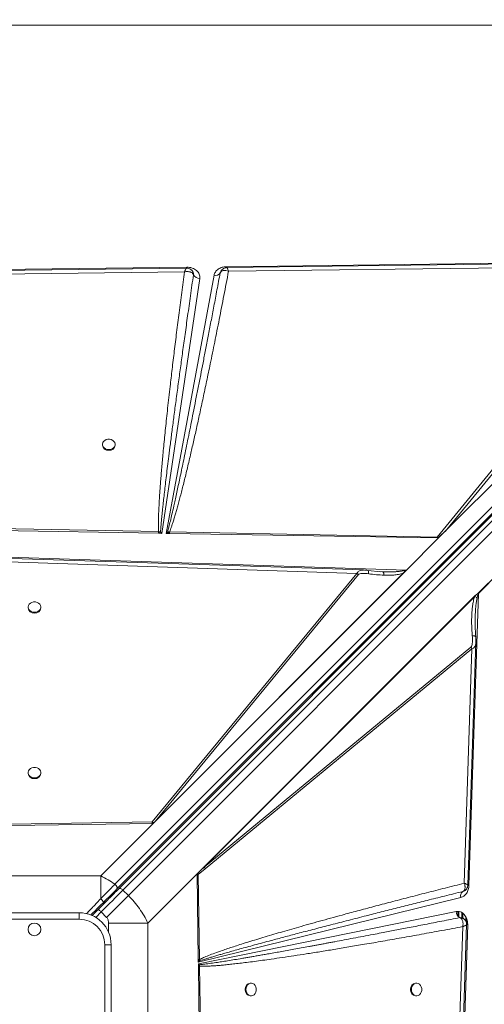
# Model space of a CAD drawing. Units: millimetres. Extents: x -4029 to 6820, y -3350 to 6252.
# Drawn here: x 651 to 1014, y 1846 to 2616 of the extents above; entities that cross this region are included whole.
import ezdxf

# ---------------------------------------------------------------- set-up
doc = ezdxf.new("R2010")
doc.units = ezdxf.units.MM
doc.header["$PDSIZE"] = -1
doc.layers.add('QUOTE', color=212, linetype='Continuous', lineweight=18)
doc.dimstyles.new('2011', dxfattribs={"dimtxt": 120, "dimasz": 100, "dimexe": 6, "dimexo": 10, "dimgap": 15, "dimtad": 1, "dimtxsty": 'Standard', "dimcen": 5, "dimadec": 0, "dimazin": 0, "dimtfac": 1, "dimtmove": 0, "dimatfit": 3, "dimfxl": 0, "dimarcsym": 0})

# ---------------------------------------------------------------- blocks, each defined once
blk = doc.blocks.new('*D5')
at = {"color": 0, "linetype": 'ByBlock', "lineweight": -2}
for p, q in [((2906.23, 5649.87), (-2066.32, 5649.87)), ((-2060.32, 2554.97), (-2060.32, 5549.87)), ((64.46, 2454.97), (-2066.32, 2454.97))]:
    blk.add_line(p, q, dxfattribs=at)
at = {"color": 0, "linetype": 'ByBlock'}
for points in [[(-2060.32, 5649.87), (-2043.65, 5549.87), (-2076.98, 5549.87)], [(-2060.32, 2454.97), (-2043.65, 2554.97), (-2076.98, 2554.97)]]:
    blk.add_solid(points, dxfattribs=at)
at = {"layer": 'DEFPOINTS', "color": 0, "linetype": 'ByBlock'}
for p in [(2916.23, 5649.87), (74.46, 2454.97)]:
    blk.add_point(p, dxfattribs=at)
at = {"color": 0, "linetype": 'ByBlock', "insert": (-2135.32, 4052.42), "char_height": 120, "attachment_point": 5, "rotation": 90}
blk.add_mtext('3200', dxfattribs=at)

msp = doc.modelspace()

# ---------------------------------------------------------------- linework, layer by layer
at = {"color": 7, "linetype": 'Continuous', "lineweight": 15}
for p, q in [((1362.236, 2611.428), (-37.764, 2611.428)), ((1388.535, 2602.845), (725.215, 1939.525)), ((726.822, 1935.921), (1390.141, 2599.241)), ((728.338, 1936.023), (1391.795, 2599.48)), ((731.485, 1934.928), (1394.942, 2598.385)), ((1399.185, 2594.142), (735.727, 1930.685)), ((812.508, 2422.528), (1193.939, 2427.34)), ((142.297, 2414.073), (781.449, 2422.136)), ((182.934, 2410.811), (779.663, 2418.489)), ((781.449, 2422.136), (781.609, 2422.137)), ((784.666, 2420.279), (784.591, 2420.338)), ((807.615, 2417.678), (808.107, 2418.877)), ((814.168, 2418.933), (1151.343, 2423.276)), ((1151.343, 2423.276), (977.443, 2211.05)), ((1191.864, 2423.761), (984.989, 2216.886)), ((984.989, 2216.886), (1153.139, 2422.094)), ((791.541, 2413.338), (761.843, 2213.932)), ((765.185, 2213.877), (802.774, 2415.793)), ((786.659, 2417.181), (786.541, 2417.653)), ((786.688, 2416.214), (786.659, 2417.181)), ((786.681, 2416.231), (786.688, 2416.214)), ((807.671, 2417.812), (807.611, 2417.664)), ((715.369, 2283.554), (715.369, 2282.967)), ((725.369, 2282.967), (725.369, 2283.554)), ((759.369, 2213.973), (336.609, 2220.979)), ((759.404, 2215.331), (336.694, 2223.164)), ((759.369, 2213.973), (759.812, 2213.966)), ((760.921, 2215.14), (759.404, 2215.331)), ((761.843, 2213.932), (759.812, 2213.966)), ((761.843, 2213.932), (760.921, 2215.14)), ((766.494, 2215.208), (765.185, 2213.877)), ((767.515, 2213.838), (765.185, 2213.877)), ((766.494, 2215.208), (768.058, 2215.166)), ((767.515, 2213.838), (766.494, 2215.208)), ((767.515, 2213.838), (768.023, 2213.83)), ((977.999, 2210.35), (768.023, 2213.83)), ((977.443, 2211.05), (768.058, 2215.166)), ((953.335, 2185.233), (978.446, 2210.343)), ((977.999, 2210.35), (977.443, 2211.05)), ((978.446, 2210.343), (984.989, 2216.886)), ((611.529, 2196.285), (953.335, 2185.233)), ((613.091, 2192.5), (914.657, 2182.569)), ((914.657, 2182.569), (754.454, 1988.211)), ((953.335, 2185.233), (755.121, 1987.018)), ((953.186, 2185.086), (755.131, 1987.03)), ((950.83, 2182.742), (756.733, 1988.646)), ((756.733, 1988.646), (915.9, 2181.748)), ((915.9, 2181.748), (914.657, 2182.569)), ((919.593, 2185.226), (919.752, 2185.226)), ((933.264, 2183.964), (923.225, 2184.966)), ((934.761, 2183.909), (932.268, 2184.067)), ((934.941, 2183.812), (934.761, 2183.909)), ((935.754, 2183.893), (934.761, 2183.909)), ((953.186, 2185.086), (953.173, 2185.086)), ((1009.641, 2167.065), (1026.028, 2183.452)), ((1026.029, 2183.289), (1009.704, 2166.964)), ((790.923, 1948.941), (1007.708, 2165.726)), ((792.504, 1950.52), (1007.267, 2165.283)), ((1006.827, 2164.577), (795.128, 1952.877)), ((1009.704, 2166.964), (1002.316, 1938.468)), ((1006.827, 2164.577), (1007.267, 2165.283)), ((1007.267, 2165.283), (1007.708, 2165.726)), ((657.236, 2156.275), (657.236, 2155.687)), ((667.236, 2155.687), (667.236, 2156.275)), ((1003.887, 2124.95), (795.128, 1952.877)), ((795.95, 1951.634), (1004.709, 2123.707)), ((1004.709, 2123.707), (998.661, 1940.276)), ((657.236, 2026.772), (657.236, 2026.185)), ((667.236, 2026.185), (667.236, 2026.772)), ((754.454, 1988.211), (643.958, 1986.42)), ((755.121, 1987.018), (643.98, 1985.482)), ((714.094, 1945.991), (755.121, 1987.018)), ((754.451, 1987.019), (755.118, 1987.03)), ((755.118, 1987.03), (755.131, 1987.03)), ((755.121, 1987.018), (755.131, 1987.03)), ((756.733, 1988.646), (755.567, 1987.491)), ((790.923, 1948.941), (751.034, 1909.052)), ((789.836, 1947.809), (790.923, 1948.941)), ((795.95, 1951.634), (790.262, 1947.068)), ((790.923, 1948.941), (792.504, 1950.52)), ((792.504, 1950.52), (795.128, 1952.877)), ((714.094, 1945.991), (610.378, 1945.991)), ((714.094, 1928.217), (714.094, 1945.991)), ((790.452, 1880.641), (789.535, 1947.032)), ((791.377, 1880.663), (790.262, 1947.068)), ((735.727, 1930.685), (731.485, 1934.928)), ((997.587, 1933.839), (997.982, 1934.022)), ((997.598, 1933.844), (997.587, 1933.839)), ((998.625, 1934.317), (997.598, 1933.844)), ((995.944, 1929.061), (790.483, 1878.455)), ((712.267, 1919.952), (707.364, 1915.05)), ((714.388, 1917.831), (718.631, 1913.588)), ((790.5, 1877.229), (992.209, 1918.185)), ((627.236, 1917.194), (697.236, 1917.194)), ((697.236, 1912.194), (627.236, 1912.194)), ((697.236, 1912.194), (697.236, 1917.194)), ((995.177, 1913.383), (995.194, 1913.376)), ((996.987, 1913.172), (996.987, 1917.221)), ((997.237, 1913.143), (997.237, 1917.072)), ((751.034, 1909.052), (720.251, 1909.052)), ((751.034, 1805.335), (751.034, 1909.052)), ((997.542, 1906.338), (987.612, 1604.773)), ((1001.327, 1907.9), (990.275, 1566.094)), ((1001.334, 1908.31), (1001.327, 1907.9)), ((717.236, 1822.194), (717.236, 1892.194)), ((722.236, 1892.194), (717.236, 1892.194)), ((722.236, 1892.194), (722.236, 1822.194)), ((790.452, 1880.641), (791.377, 1880.663)), ((790.452, 1880.641), (790.458, 1880.229)), ((790.483, 1878.455), (790.458, 1880.229)), ((790.483, 1878.455), (791.478, 1879.484)), ((791.478, 1879.484), (791.377, 1880.663)), ((790.52, 1875.776), (790.5, 1877.229)), ((791.347, 1876.584), (790.5, 1877.229)), ((790.524, 1875.449), (790.52, 1875.776)), ((792.061, 1764.308), (790.524, 1875.449)), ((791.463, 1875.471), (791.347, 1876.584)), ((793.254, 1764.975), (791.463, 1875.471)), ((831.815, 1862.194), (831.228, 1862.194)), ((961.317, 1862.194), (960.73, 1862.194)), ((831.228, 1852.194), (831.815, 1852.194)), ((960.73, 1852.194), (961.317, 1852.194))]:
    msp.add_line(p, q, dxfattribs=at)
at = {"color": 8, "linetype": 'Continuous', "lineweight": 15}
for p, q in [((812.764, 2421.751), (813.046, 2421.566)), ((710.154, 1913.597), (714.388, 1917.831)), ((993.573, 1914.664), (993.573, 1918.275)), ((994.28, 1913.915), (994.28, 1918.213)), ((996.694, 1913.205), (996.694, 1917.37)), ((997.53, 1912.999), (997.53, 1916.818)), ((999.944, 1910.305), (999.944, 1913.902)), ((1000.651, 1907.938), (1000.651, 1912.34)), ((720.251, 1909.052), (720.251, 1901.957))]:
    msp.add_line(p, q, dxfattribs=at)
at = {"color": 7, "linetype": 'Continuous', "lineweight": 15, "flags": 128}
for points in [[(1152.284, 2426.182), (997.943, 2424.194), (812.763, 2421.809)], [(781.346, 2421.405), (485.546, 2417.598), (177.865, 2413.64)], [(720.369, 2279.504), (721.717, 2279.654), (722.966, 2280.093), (724.023, 2280.789), (724.808, 2281.69), (725.264, 2282.73), (725.357, 2283.83), (725.08, 2284.91), (724.453, 2285.889), (723.524, 2286.695), (722.36, 2287.268), (721.049, 2287.566), (719.688, 2287.566), (718.376, 2287.268), (717.213, 2286.695), (716.284, 2285.889), (715.657, 2284.91), (715.38, 2283.83), (715.473, 2282.73), (715.929, 2281.69), (716.714, 2280.789), (717.771, 2280.093), (719.02, 2279.654), (720.369, 2279.504)], [(919.595, 2185.3), (767.04, 2190.321), (611.48, 2195.446)], [(662.236, 2152.228), (663.585, 2152.378), (664.834, 2152.817), (665.89, 2153.512), (666.675, 2154.413), (667.131, 2155.451), (667.224, 2156.551), (666.947, 2157.63), (666.321, 2158.608), (665.391, 2159.414), (664.228, 2159.987), (662.917, 2160.284), (661.555, 2160.284), (660.244, 2159.987), (659.081, 2159.414), (658.151, 2158.608), (657.525, 2157.63), (657.248, 2156.551), (657.341, 2155.451), (657.797, 2154.413), (658.582, 2153.512), (659.638, 2152.817), (660.887, 2152.378), (662.236, 2152.228)], [(1001.505, 1938.847), (1004.367, 2025.659), (1007.767, 2128.769)], [(662.236, 2022.725), (663.585, 2022.876), (664.834, 2023.315), (665.89, 2024.01), (666.675, 2024.911), (667.131, 2025.949), (667.224, 2027.049), (666.947, 2028.128), (666.321, 2029.106), (665.391, 2029.912), (664.228, 2030.484), (662.917, 2030.782), (661.555, 2030.782), (660.244, 2030.484), (659.081, 2029.912), (658.151, 2029.106), (657.525, 2028.128), (657.248, 2027.049), (657.341, 2025.949), (657.797, 2024.911), (658.582, 2024.01), (659.638, 2023.315), (660.887, 2022.876), (662.236, 2022.725)], [(731.485, 1934.928), (729.5, 1932.943), (727.454, 1930.897), (725.357, 1928.8), (723.216, 1926.659), (721.04, 1924.483), (718.838, 1922.28), (716.617, 1920.06), (714.388, 1917.831)], [(731.485, 1934.928), (731.051, 1935.322), (730.595, 1935.661), (730.133, 1935.933), (729.684, 1936.127), (729.265, 1936.236), (728.892, 1936.254), (728.579, 1936.183), (728.338, 1936.023)], [(735.727, 1930.685), (733.742, 1928.7), (731.697, 1926.655), (729.6, 1924.557), (727.459, 1922.416), (725.283, 1920.24), (723.08, 1918.038), (720.86, 1915.818), (718.631, 1913.588)], [(714.388, 1917.831), (713.974, 1918.245), (713.576, 1918.643), (713.21, 1919.01), (712.888, 1919.331), (712.624, 1919.595), (712.428, 1919.791), (712.308, 1919.912), (712.267, 1919.952)], [(990.342, 1599.834), (995.364, 1752.389), (1000.488, 1907.95)], [(827.768, 1857.194), (827.918, 1855.845), (828.357, 1854.596), (829.053, 1853.539), (829.953, 1852.754), (830.991, 1852.298), (832.091, 1852.205), (833.17, 1852.482), (834.149, 1853.109), (834.954, 1854.038), (835.527, 1855.202), (835.824, 1856.513), (835.824, 1857.874), (835.527, 1859.186), (834.954, 1860.349), (834.149, 1861.278), (833.17, 1861.905), (832.091, 1862.182), (830.991, 1862.089), (829.953, 1861.633), (829.053, 1860.848), (828.357, 1859.791), (827.918, 1858.543), (827.768, 1857.194)], [(957.27, 1857.194), (957.42, 1855.845), (957.859, 1854.596), (958.555, 1853.539), (959.455, 1852.754), (960.494, 1852.298), (961.593, 1852.205), (962.672, 1852.482), (963.651, 1853.109), (964.456, 1854.038), (965.029, 1855.202), (965.326, 1856.513), (965.326, 1857.874), (965.029, 1859.186), (964.456, 1860.349), (963.651, 1861.278), (962.672, 1861.905), (961.593, 1862.182), (960.494, 1862.089), (959.455, 1861.633), (958.555, 1860.848), (957.859, 1859.791), (957.42, 1858.543), (957.27, 1857.194)]]:
    msp.add_lwpolyline(points, dxfattribs=at)
at = {"color": 8, "linetype": 'Continuous', "lineweight": 15, "flags": 128}
for points in [[(781.449, 2422.136), (781.458, 2421.71), (781.467, 2421.329), (781.468, 2421.311)], [(812.526, 2421.731), (812.522, 2421.906), (812.508, 2422.528)], [(1001.382, 1938.522), (1001.703, 1938.502), (1002.316, 1938.468)], [(717.03, 1926.13), (717.057, 1926.102), (717.137, 1926.022), (717.268, 1925.891), (717.444, 1925.715), (717.658, 1925.501), (717.722, 1925.437)]]:
    msp.add_lwpolyline(points, dxfattribs=at)
at = {"color": 7, "linetype": 'Continuous', "lineweight": 15}
msp.add_circle((662.236, 1904.194), 5, dxfattribs=at)
for centre, radius, start, end in [((791.551, 2418.889), 5.551, 208.815024, 269.897644), ((803.899, 2420.071), 4.424, 255.273036, 327.043857), ((807.473, 2417.72), 0.148, 338.065551, 343.536754), ((719.92, 2283.475), 4.58, 186.363296, 275.622716), ((720.817, 2283.475), 4.58, 264.380656, 353.633332), ((1006.116, 2208.24), 246.814, 178.353637, 178.66893), ((772.289, 2203.296), 16.417, 133.824436, 139.463663), ((1003.922, 2163.383), 6.801, 31.771868, 32.774312), ((661.786, 2156.197), 4.579, 186.390523, 275.636744), ((662.686, 2156.197), 4.578, 264.359883, 353.61285), ((997.068, 2119.552), 8.697, 28.536243, 38.36727), ((661.786, 2026.695), 4.579, 186.390236, 275.637031), ((662.686, 2026.694), 4.578, 264.359597, 353.613136), ((750.338, 1980.633), 8.624, 52.673278, 61.489582), ((788.328, 1947.492), 8.674, 28.523889, 38.380571), ((1000.046, 1930.322), 4.292, 124.962009, 197.087263), ((998.014, 1918.455), 5.812, 182.662972, 240.774297), ((697.236, 1892.194), 25, 0, 90), ((697.236, 1892.194), 20, 0, 90), ((1004.637, 1972.818), 65.001, 266.273321, 267.08147), ((782.187, 1867.843), 14.894, 51.406325, 56.266146), ((831.737, 1857.643), 4.579, 96.387622, 185.638469), ((831.737, 1856.744), 4.579, 174.361527, 263.612394), ((961.239, 1857.643), 4.579, 96.387622, 185.638469), ((961.239, 1856.744), 4.579, 174.361527, 263.612394)]:
    msp.add_arc(centre, radius, start, end, dxfattribs=at)
at = {"color": 8, "linetype": 'Continuous', "lineweight": 15}
msp.add_arc((722.185, 1929.674), 1.191, 152.00255, 217.355907, dxfattribs=at)
at = {"color": 7, "linetype": 'Continuous', "lineweight": 15}
for centre, major_axis, ratio, start_param, end_param in [((1093.706, 2349.125), (118.152, 140.12), 0.032552, 3.3104047, 3.5071055), ((953.335, 2188.311), (3.461, 4.763), 0.339155, 4.2365803, 4.275722)]:
    msp.add_ellipse(centre, major_axis=major_axis, ratio=ratio, start_param=start_param, end_param=end_param, dxfattribs=at)
for points, knots in [([(779.663, 2418.489), (778.942, 2413.111), (777.514, 2402.458), (775.458, 2386.679), (773.512, 2371.389), (771.682, 2356.628), (769.982, 2342.52), (768.569, 2330.432), (767.416, 2320.299), (766.487, 2311.93), (765.623, 2303.935), (764.822, 2296.326), (764.085, 2289.107), (763.397, 2282.151), (762.778, 2275.654), (762.225, 2269.615), (761.734, 2264.032), (761.288, 2258.7), (760.885, 2253.619), (760.527, 2248.789), (760.212, 2244.21), (759.941, 2239.883), (759.668, 2234.96), (759.425, 2229.638), (759.276, 2224.117), (759.238, 2219.44), (759.353, 2216.607), (759.404, 2215.331)], [0, 0, 0, 0, 0.0795948, 0.1576503, 0.2334446, 0.3057585, 0.3759053, 0.4420072, 0.4844043, 0.5256158, 0.5656428, 0.6024755, 0.6379826, 0.6722101, 0.7051575, 0.7338507, 0.761302, 0.7875124, 0.8124819, 0.8362108, 0.8586995, 0.8799485, 0.8999585, 0.9312084, 0.9582926, 0.9812192, 1, 1, 1, 1]), ([(768.058, 2215.166), (768.318, 2215.856), (768.871, 2217.324), (769.68, 2219.677), (770.541, 2222.309), (771.446, 2225.22), (772.399, 2228.411), (773.398, 2231.881), (774.448, 2235.65), (775.547, 2239.707), (776.692, 2244.045), (777.874, 2248.637), (779.095, 2253.483), (780.354, 2258.582), (781.652, 2263.936), (782.988, 2269.544), (784.671, 2276.725), (786.708, 2285.589), (789.115, 2296.307), (791.641, 2307.789), (794.279, 2320.018), (797.032, 2333.03), (800.059, 2347.593), (803.361, 2363.779), (806.919, 2381.577), (810.545, 2400.042), (812.952, 2412.59), (814.168, 2418.933)], [0, 0, 0, 0, 0.0104378, 0.022222, 0.0353557, 0.0498421, 0.0656814, 0.0828764, 0.1014267, 0.1216016, 0.1430058, 0.16564, 0.1895039, 0.2145988, 0.2409242, 0.2684812, 0.2972704, 0.3467419, 0.3989976, 0.4549722, 0.5155582, 0.5787073, 0.6460718, 0.7293467, 0.8161831, 0.9070725, 1, 1, 1, 1]), ([(782.005, 2418.683), (781.625, 2418.681), (780.858, 2418.677), (780.063, 2418.552), (779.663, 2418.489)], [0, 0, 0, 0, 0.4966139, 1, 1, 1, 1]), ([(784.591, 2420.338), (784.023, 2420.668), (783.012, 2421.256), (781.846, 2421.36), (781.335, 2421.406)], [0, 0, 0, 0, 0.56232343, 1, 1, 1, 1]), ([(781.609, 2422.137), (782.304, 2422.104), (783.711, 2422.037), (785.735, 2421.497), (787.574, 2420.656), (789.135, 2419.532), (790.369, 2418.18), (791.215, 2416.642), (791.66, 2414.995), (791.58, 2413.886), (791.541, 2413.338)], [0, 0, 0, 0, 0.1236032, 0.2500019, 0.3763997, 0.4999946, 0.623601, 0.7499953, 0.8764021, 1, 1, 1, 1]), ([(784.118, 2418.362), (783.791, 2418.449), (783.13, 2418.623), (782.382, 2418.663), (782.005, 2418.683)], [0, 0, 0, 0, 0.4959596, 1, 1, 1, 1]), ([(786.47, 2416.688), (786.2, 2417.044), (785.656, 2417.763), (784.634, 2418.161), (784.118, 2418.362)], [0, 0, 0, 0, 0.4959594, 1, 1, 1, 1]), ([(785.864, 2419.139), (785.677, 2419.371), (785.344, 2419.782), (784.92, 2420.091), (784.735, 2420.225)], [0, 0, 0, 0, 0.5635453, 1, 1, 1, 1]), ([(785.85, 2419.13), (785.886, 2419.09), (786.139, 2418.811), (786.584, 2417.872), (786.643, 2416.887), (786.681, 2416.231)], [0, 0, 0, 0, 0.0534794, 0.369837, 1, 1, 1, 1]), ([(802.774, 2415.793), (803.051, 2416.667), (803.624, 2418.472), (805.939, 2420.688), (809.027, 2422.211), (811.373, 2422.424), (812.508, 2422.528)], [0, 0, 0, 0, 0.2420845, 0.5000007, 0.7579241, 1, 1, 1, 1]), ([(814.168, 2418.933), (813.421, 2419.143), (811.927, 2419.562), (809.925, 2419.501), (808.327, 2418.909), (807.852, 2418.088), (807.615, 2417.678)], [0, 0, 0, 0, 0.2498944, 0.4997107, 0.7503439, 1, 1, 1, 1]), ([(812.75, 2421.809), (812.341, 2421.772), (811.453, 2421.691), (810.163, 2421.098), (808.872, 2420.181), (808.294, 2419.244), (807.999, 2418.767)], [0, 0, 0, 0, 0.20892874, 0.45360325, 0.72138331, 1, 1, 1, 1]), ([(813.046, 2421.566), (813.122, 2421.446), (813.275, 2421.204), (813.464, 2420.782), (813.559, 2420.57)], [0, 0, 0, 0, 0.4978282, 1, 1, 1, 1]), ([(813.559, 2420.57), (813.657, 2420.333), (813.854, 2419.858), (814.063, 2419.242), (814.168, 2418.933)], [0, 0, 0, 0, 0.4982845, 1, 1, 1, 1]), ([(760.921, 2215.14), (760.963, 2215.804), (761.054, 2217.228), (761.231, 2219.504), (761.449, 2222.067), (761.71, 2224.915), (762.015, 2228.048), (762.363, 2231.466), (762.799, 2235.591), (763.337, 2240.496), (763.99, 2246.255), (764.722, 2252.523), (765.532, 2259.3), (766.421, 2266.585), (767.448, 2274.844), (768.63, 2284.177), (769.982, 2294.682), (771.461, 2305.996), (773.067, 2318.117), (774.759, 2330.717), (776.488, 2343.442), (778.261, 2356.365), (780.134, 2369.885), (782.167, 2384.426), (784.363, 2399.989), (785.892, 2410.704), (786.681, 2416.231)], [0, 0, 0, 0, 0.009864, 0.0211479, 0.0338515, 0.0479761, 0.0635211, 0.080487, 0.0988739, 0.1249452, 0.1535508, 0.1846905, 0.2183651, 0.2545738, 0.2933171, 0.3415322, 0.3937741, 0.4500428, 0.5103386, 0.574661, 0.6380969, 0.7002936, 0.7675822, 0.8399633, 0.9174356, 1, 1, 1, 1]), ([(807.615, 2417.678), (806.776, 2413.223), (805.14, 2404.532), (802.729, 2391.826), (800.432, 2379.778), (798.249, 2368.39), (796.18, 2357.659), (794.228, 2347.587), (792.316, 2337.776), (790.39, 2327.947), (788.438, 2318.051), (786.528, 2308.433), (784.705, 2299.319), (782.97, 2290.71), (781.323, 2282.604), (779.788, 2275.11), (778.357, 2268.186), (777.022, 2261.789), (775.754, 2255.771), (774.552, 2250.129), (773.417, 2244.865), (772.349, 2239.979), (771.184, 2234.726), (769.95, 2229.277), (768.665, 2223.801), (767.55, 2219.206), (766.82, 2216.444), (766.494, 2215.208)], [0, 0, 0, 0, 0.0658859, 0.1285315, 0.1879374, 0.2441036, 0.2970296, 0.3467153, 0.3931616, 0.4422475, 0.4922004, 0.5396736, 0.5846664, 0.627179, 0.6672115, 0.7047639, 0.7382335, 0.7698454, 0.7996001, 0.827497, 0.8535367, 0.8777192, 0.900044, 0.9315497, 0.9587098, 0.9815258, 1, 1, 1, 1]), ([(786.47, 2416.688), (786.51, 2416.614), (786.592, 2416.466), (786.651, 2416.31), (786.681, 2416.231)], [0, 0, 0, 0, 0.49401928, 1, 1, 1, 1]), ([(768.058, 2215.166), (768.051, 2214.931), (768.04, 2214.51), (768.028, 2214.037), (768.023, 2213.83)], [0, 0, 0, 0, 0.5600302, 1, 1, 1, 1]), ([(915.9, 2181.748), (916.068, 2181.882), (916.56, 2182.278), (917.76, 2182.514), (919.463, 2182.671), (921.537, 2182.617), (923.062, 2182.428), (923.829, 2182.333)], [0, 0, 0, 0, 0.0843767, 0.248091, 0.446358, 0.7217361, 1, 1, 1, 1]), ([(923.225, 2184.966), (922.626, 2185.044), (921.419, 2185.2), (920.264, 2185.264), (919.683, 2185.296)], [0, 0, 0, 0, 0.4966016, 1, 1, 1, 1]), ([(935.859, 2181.233), (933.856, 2181.332), (929.852, 2181.531), (925.836, 2182.066), (923.829, 2182.333)], [0, 0, 0, 0, 0.5001201, 1, 1, 1, 1]), ([(935.898, 2183.876), (935.739, 2183.875), (935.419, 2183.874), (935.103, 2183.863), (934.945, 2183.857)], [0, 0, 0, 0, 0.497806, 1, 1, 1, 1]), ([(950.83, 2182.742), (949.627, 2182.399), (947.24, 2181.717), (943.51, 2181.34), (939.727, 2181.154), (937.184, 2181.206), (935.859, 2181.233)], [0, 0, 0, 0, 0.2536868, 0.5036935, 0.7413906, 1, 1, 1, 1]), ([(952.233, 2185.218), (952.236, 2185.213), (952.253, 2185.187), (952.252, 2184.999), (952.147, 2184.615), (951.761, 2183.769), (951.214, 2183.166), (950.83, 2182.742)], [0, 0, 0, 0, 0.0054798, 0.0317482, 0.1982505, 0.437679, 1, 1, 1, 1]), ([(953.173, 2185.086), (953.006, 2185.088), (952.761, 2185.092), (952.471, 2185.131), (952.333, 2185.164), (952.262, 2185.193), (952.242, 2185.21), (952.233, 2185.218)], [0, 0, 0, 0, 0.5158031, 0.7565065, 0.9068221, 0.9596675, 1, 1, 1, 1]), ([(1006.827, 2164.577), (1006.448, 2163.365), (1005.695, 2160.956), (1005.1, 2157.203), (1004.687, 2153.382), (1004.447, 2149.12), (1004.394, 2144.334), (1004.546, 2139.145), (1004.823, 2135.654), (1004.96, 2133.916)], [0, 0, 0, 0, 0.1271841, 0.2527596, 0.3727348, 0.5025568, 0.6665392, 0.8338953, 1, 1, 1, 1]), ([(1008.633, 2163.283), (1008.39, 2163.512), (1007.905, 2163.968), (1007.187, 2164.374), (1006.827, 2164.577)], [0, 0, 0, 0, 0.5000302, 1, 1, 1, 1]), ([(1007.708, 2165.726), (1008.089, 2166.066), (1008.602, 2166.525), (1009.293, 2166.852), (1009.539, 2167.003), (1009.641, 2167.065)], [0, 0, 0, 0, 0.628124, 0.8464355, 1, 1, 1, 1]), ([(1008.633, 2163.283), (1008.735, 2163.747), (1008.926, 2164.61), (1009.243, 2165.862), (1009.551, 2166.599), (1009.704, 2166.964)], [0, 0, 0, 0, 0.3696615, 0.6874742, 1, 1, 1, 1]), ([(1007.622, 2133.055), (1007.412, 2135.865), (1007.044, 2140.774), (1007.122, 2145.578), (1007.155, 2147.632)], [0, 0, 0, 0, 0.5723337, 1, 1, 1, 1]), ([(1003.887, 2124.95), (1004.044, 2125.145), (1004.503, 2125.719), (1004.815, 2127.087), (1005.078, 2129.015), (1005.138, 2131.342), (1005.02, 2133.057), (1004.96, 2133.916)], [0, 0, 0, 0, 0.0864149, 0.2536018, 0.4529434, 0.7260998, 1, 1, 1, 1]), ([(1007.763, 2128.599), (1007.771, 2129.324), (1007.788, 2130.761), (1007.677, 2132.295), (1007.622, 2133.055)], [0, 0, 0, 0, 0.504328, 1, 1, 1, 1]), ([(754.451, 1987.019), (754.443, 1987.228), (754.428, 1987.648), (754.445, 1988.023), (754.454, 1988.211)], [0, 0, 0, 0, 0.5001751, 1, 1, 1, 1]), ([(754.451, 1987.019), (754.565, 1987.028), (754.834, 1987.05), (755.158, 1987.176), (755.372, 1987.317), (755.486, 1987.414), (755.54, 1987.465), (755.567, 1987.491)], [0, 0, 0, 0, 0.2626401, 0.6164811, 0.8059378, 0.9027368, 1, 1, 1, 1]), ([(725.215, 1939.525), (723.42, 1940.73), (719.8, 1943.158), (716.006, 1945.042), (714.094, 1945.991)], [0, 0, 0, 0, 0.4959844, 1, 1, 1, 1]), ([(789.535, 1947.032), (789.538, 1947.106), (789.545, 1947.284), (789.62, 1947.5), (789.709, 1947.653), (789.774, 1947.741), (789.815, 1947.786), (789.836, 1947.809)], [0, 0, 0, 0, 0.2482707, 0.5957125, 0.7690797, 0.8841065, 1, 1, 1, 1]), ([(789.535, 1947.032), (789.661, 1947.034), (789.913, 1947.037), (790.146, 1947.058), (790.262, 1947.068)], [0, 0, 0, 0, 0.5004285, 1, 1, 1, 1]), ([(790.262, 1947.068), (790.197, 1947.192), (790.066, 1947.441), (789.913, 1947.686), (789.836, 1947.809)], [0, 0, 0, 0, 0.4999668, 1, 1, 1, 1]), ([(712.267, 1919.952), (713.665, 1921.351), (716.461, 1924.147), (720.584, 1928.27), (724.593, 1932.279), (727.089, 1934.775), (728.338, 1936.023)], [0, 0, 0, 0, 0.2500051, 0.5000021, 0.7499982, 1, 1, 1, 1]), ([(725.215, 1939.525), (724.032, 1938.329), (721.674, 1935.947), (717.929, 1932.147), (715.373, 1929.527), (714.094, 1928.217)], [0, 0, 0, 0, 0.33501333, 0.66736813, 1, 1, 1, 1]), ([(716.215, 1925.315), (718.058, 1927.158), (721.744, 1930.844), (725.129, 1934.229), (726.822, 1935.921)], [0, 0, 0, 0, 0.5000039, 1, 1, 1, 1]), ([(725.215, 1939.525), (725.385, 1939.381), (725.725, 1939.091), (726.177, 1938.584), (726.555, 1938.055), (726.84, 1937.524), (727.017, 1937.02), (727.075, 1936.568), (727.021, 1936.184), (726.888, 1936.009), (726.822, 1935.921)], [0, 0, 0, 0, 0.1249925, 0.2499989, 0.3750011, 0.4999867, 0.6250115, 0.7499943, 0.8750158, 1, 1, 1, 1]), ([(998.661, 1940.276), (993.691, 1939.029), (983.841, 1936.558), (969.208, 1932.835), (954.992, 1929.182), (941.248, 1925.608), (928.012, 1922.127), (915.325, 1918.75), (904.042, 1915.709), (894.13, 1913.005), (885.405, 1910.6), (877.116, 1908.29), (869.272, 1906.077), (861.879, 1903.967), (854.79, 1901.917), (847.875, 1899.89), (841.164, 1897.892), (834.683, 1895.929), (828.654, 1894.067), (823.137, 1892.327), (818.124, 1890.71), (813.534, 1889.193), (808.644, 1887.528), (803.643, 1885.761), (798.729, 1883.899), (794.724, 1882.28), (792.397, 1881.156), (791.377, 1880.663)], [0, 0, 0, 0, 0.0714456, 0.1416079, 0.2104885, 0.2760256, 0.3394919, 0.4011493, 0.4588755, 0.5021926, 0.5441743, 0.5848219, 0.6219134, 0.6575307, 0.6917239, 0.7244938, 0.7576505, 0.7889887, 0.8185099, 0.8452109, 0.8691993, 0.8915136, 0.9121544, 0.9406628, 0.9647975, 0.9845691, 1, 1, 1, 1]), ([(791.478, 1879.484), (792.01, 1879.672), (793.173, 1880.082), (795.076, 1880.709), (797.285, 1881.414), (799.799, 1882.192), (802.619, 1883.043), (805.746, 1883.967), (809.352, 1885.016), (813.474, 1886.195), (818.147, 1887.512), (823.229, 1888.927), (828.722, 1890.439), (834.626, 1892.049), (840.941, 1893.755), (848.596, 1895.807), (857.755, 1898.241), (868.584, 1901.091), (880.315, 1904.154), (892.947, 1907.427), (906.379, 1910.882), (919.509, 1914.237), (932.271, 1917.48), (944.506, 1920.574), (957.026, 1923.725), (969.911, 1926.954), (983.438, 1930.33), (992.773, 1932.646), (997.598, 1933.844)], [0, 0, 0, 0, 0.0078687, 0.017212, 0.0280314, 0.0403263, 0.0540986, 0.0693478, 0.0860743, 0.1068277, 0.1295627, 0.1542794, 0.1809791, 0.2096605, 0.2403246, 0.2729711, 0.3211434, 0.3736713, 0.4305534, 0.491791, 0.5573841, 0.6258203, 0.6826257, 0.7428221, 0.8035806, 0.864479, 0.929952, 1, 1, 1, 1]), ([(1002.316, 1938.468), (1002.2, 1937.389), (1001.962, 1935.169), (1000.524, 1932.243), (998.461, 1930.001), (996.767, 1929.368), (995.944, 1929.061)], [0, 0, 0, 0, 0.2428735, 0.4999986, 0.7571216, 1, 1, 1, 1]), ([(997.598, 1933.844), (997.998, 1934.082), (998.798, 1934.558), (999.083, 1935.657), (999.226, 1936.207)], [0, 0, 0, 0, 0.499254, 1, 1, 1, 1]), ([(998.533, 1934.277), (998.52, 1934.265), (998.355, 1934.119), (998.168, 1934.03), (998.033, 1933.99), (998.002, 1933.981)], [0, 0, 0, 0, 0.06295, 0.7824024, 1, 1, 1, 1]), ([(998.615, 1934.253), (999.062, 1934.546), (999.936, 1935.122), (1000.805, 1936.357), (1001.371, 1937.593), (1001.463, 1938.444), (1001.505, 1938.838)], [0, 0, 0, 0, 0.2783777, 0.5449265, 0.7891318, 1, 1, 1, 1]), ([(999.213, 1938.133), (999.152, 1938.481), (999.031, 1939.182), (998.784, 1939.91), (998.661, 1940.276)], [0, 0, 0, 0, 0.4980352, 1, 1, 1, 1]), ([(998.661, 1940.276), (999.235, 1940.068), (1000.384, 1939.653), (1001.379, 1939.13), (1001.432, 1938.937), (1001.457, 1938.848)], [0, 0, 0, 0, 0.3491118, 0.6982291, 1, 1, 1, 1]), ([(999.226, 1936.207), (999.259, 1936.506), (999.326, 1937.107), (999.251, 1937.79), (999.213, 1938.133)], [0, 0, 0, 0, 0.498215, 1, 1, 1, 1]), ([(706.234, 1915.334), (707.539, 1916.638), (710.889, 1919.989), (714.196, 1923.296), (716.215, 1925.315)], [0, 0, 0, 0, 0.3893857, 1, 1, 1, 1]), ([(714.094, 1928.217), (714.239, 1928.079), (714.538, 1927.794), (714.982, 1927.326), (715.405, 1926.843), (715.77, 1926.377), (716.044, 1925.969), (716.209, 1925.649), (716.272, 1925.422), (716.234, 1925.35), (716.215, 1925.315)], [0, 0, 0, 0, 0.1143837, 0.2374071, 0.366956, 0.5000115, 0.6330706, 0.7625577, 0.8856138, 1, 1, 1, 1]), ([(751.034, 1909.052), (750.056, 1911.003), (748.115, 1914.874), (744.467, 1920.459), (740.39, 1925.792), (737.279, 1929.057), (735.727, 1930.685)], [0, 0, 0, 0, 0.2525913, 0.501092, 0.7512198, 1, 1, 1, 1]), ([(992.209, 1918.185), (992.769, 1918.254), (993.901, 1918.393), (995.602, 1918.01), (997.197, 1917.201), (998.606, 1915.977), (999.78, 1914.405), (1000.662, 1912.534), (1001.229, 1910.464), (1001.299, 1909.023), (1001.334, 1908.31)], [0, 0, 0, 0, 0.1235214, 0.2499928, 0.3764719, 0.4999942, 0.6235256, 0.7499981, 0.8764714, 1, 1, 1, 1]), ([(718.631, 1913.588), (718.886, 1913.293), (719.408, 1912.69), (720.097, 1911.168), (720.189, 1909.905), (720.251, 1909.052)], [0, 0, 0, 0, 0.2369166, 0.4838166, 1, 1, 1, 1]), ([(995.194, 1913.376), (990.512, 1912.458), (981.411, 1910.674), (968.154, 1908.094), (957.712, 1906.072), (949.881, 1904.561), (944.455, 1903.518), (939.089, 1902.488), (933.366, 1901.393), (924.231, 1899.651), (912.104, 1897.351), (901.114, 1895.287), (894.277, 1894.01), (891.248, 1893.446), (888.275, 1892.894), (885.356, 1892.353), (882.492, 1891.823), (879.683, 1891.305), (873.964, 1890.252), (865.597, 1888.723), (854.845, 1886.781), (846.737, 1885.338), (841.036, 1884.334), (837.505, 1883.717), (834.104, 1883.127), (830.834, 1882.563), (827.694, 1882.027), (823.69, 1881.349), (818.952, 1880.558), (813.609, 1879.687), (808.783, 1878.923), (803.936, 1878.181), (799.258, 1877.51), (794.941, 1876.934), (792.423, 1876.689), (791.347, 1876.584)], [0, 0, 0, 0, 0.0690336, 0.1341707, 0.1954106, 0.2229288, 0.2495817, 0.2753679, 0.3019961, 0.33391, 0.4099495, 0.4806397, 0.4957736, 0.5106381, 0.5252333, 0.5395582, 0.5536138, 0.5674001, 0.5809167, 0.6378105, 0.6905508, 0.7391371, 0.757088, 0.7743983, 0.791067, 0.8070951, 0.8224817, 0.8372284, 0.8659363, 0.8920963, 0.9157092, 0.9367741, 0.9632175, 0.9842912, 1, 1, 1, 1]), ([(995.666, 1913.142), (995.59, 1913.186), (995.437, 1913.276), (995.276, 1913.342), (995.194, 1913.376)], [0, 0, 0, 0, 0.4929018, 1, 1, 1, 1]), ([(995.194, 1913.376), (995.894, 1913.362), (996.946, 1913.341), (998.17, 1912.741), (998.655, 1912.282), (998.896, 1912.055)], [0, 0, 0, 0, 0.5011885, 0.7527782, 1, 1, 1, 1]), ([(997.542, 1906.338), (997.624, 1907.061), (997.788, 1908.507), (997.506, 1910.504), (996.815, 1912.189), (996.047, 1912.826), (995.666, 1913.142)], [0, 0, 0, 0, 0.2506179, 0.5014159, 0.7528415, 1, 1, 1, 1]), ([(999.621, 1911.035), (999.546, 1911.173), (999.347, 1911.538), (999.07, 1911.858), (998.897, 1912.057)], [0, 0, 0, 0, 0.37685294, 1, 1, 1, 1]), ([(1000.487, 1907.942), (1000.461, 1908.373), (1000.401, 1909.365), (999.998, 1910.268), (999.77, 1910.778)], [0, 0, 0, 0, 0.4348108, 1, 1, 1, 1]), ([(791.463, 1875.471), (792.011, 1875.441), (793.206, 1875.375), (795.148, 1875.371), (797.386, 1875.42), (799.92, 1875.533), (802.749, 1875.707), (805.875, 1875.944), (809.46, 1876.256), (813.521, 1876.653), (818.076, 1877.14), (823.05, 1877.712), (828.521, 1878.381), (834.502, 1879.15), (840.929, 1880.014), (848.216, 1881.032), (856.395, 1882.216), (865.503, 1883.58), (875.262, 1885.084), (885.689, 1886.735), (896.774, 1888.534), (908.475, 1890.475), (921.231, 1892.635), (935.046, 1895.021), (949.911, 1897.639), (965.351, 1900.408), (981.322, 1903.32), (992.098, 1905.325), (997.542, 1906.338)], [0, 0, 0, 0, 0.0079273, 0.0172746, 0.0280487, 0.0402542, 0.0538934, 0.068969, 0.0854835, 0.1058022, 0.127813, 0.1515181, 0.1779523, 0.2072319, 0.2383605, 0.2713386, 0.3131487, 0.3573171, 0.4038455, 0.4552032, 0.5091535, 0.5653345, 0.6257297, 0.695123, 0.7668064, 0.8426098, 0.9204732, 1, 1, 1, 1]), ([(999.156, 1907.042), (998.921, 1906.929), (998.446, 1906.702), (997.845, 1906.46), (997.542, 1906.338)], [0, 0, 0, 0, 0.4964663, 1, 1, 1, 1]), ([(1000.186, 1907.623), (1000.057, 1907.538), (999.797, 1907.368), (999.371, 1907.151), (999.156, 1907.042)], [0, 0, 0, 0, 0.49595147, 1, 1, 1, 1]), ([(790.52, 1875.776), (790.686, 1875.929), (790.982, 1876.201), (791.235, 1876.467), (791.347, 1876.584)], [0, 0, 0, 0, 0.5599623, 1, 1, 1, 1]), ([(790.524, 1875.449), (790.707, 1875.453), (791.034, 1875.46), (791.332, 1875.468), (791.463, 1875.471)], [0, 0, 0, 0, 0.5600063, 1, 1, 1, 1])]:
    msp.add_open_spline(points, degree=3, knots=knots, dxfattribs=at)
at = {"color": 8, "linetype": 'Continuous', "lineweight": 15}
for points, knots in [([(779.663, 2418.489), (779.895, 2419.033), (780.357, 2420.122), (780.935, 2421.078), (781.272, 2421.512), (781.34, 2421.384), (781.346, 2421.372)], [0, 0, 0, 0, 0.32156, 0.6432585, 0.9657843, 1, 1, 1, 1]), ([(786.47, 2416.688), (786.471, 2416.732), (786.474, 2416.811), (786.473, 2416.951), (786.463, 2417.157), (786.421, 2417.519), (786.284, 2418.154), (785.821, 2419.175), (785.224, 2420.047), (784.617, 2420.301), (784.575, 2420.318)], [0, 0, 0, 0, 0.0300504, 0.0536897, 0.0959172, 0.1713319, 0.3058297, 0.5450833, 0.9689572, 1, 1, 1, 1]), ([(914.657, 2182.569), (914.824, 2182.949), (915.162, 2183.718), (916.318, 2184.72), (917.823, 2185.311), (919.104, 2185.249), (919.593, 2185.226)], [0, 0, 0, 0, 0.188918, 0.3819267, 0.7642238, 1, 1, 1, 1]), ([(923.829, 2182.333), (923.822, 2182.873), (923.809, 2183.952), (923.555, 2184.823), (923.313, 2184.899), (923.219, 2184.929)], [0, 0, 0, 0, 0.37820393, 0.75639746, 1, 1, 1, 1]), ([(935.859, 2181.233), (935.81, 2181.611), (935.714, 2182.369), (935.451, 2183.208), (935.185, 2183.717), (935.002, 2183.788), (934.941, 2183.812)], [0, 0, 0, 0, 0.285707, 0.5713776, 0.8571046, 1, 1, 1, 1]), ([(952.233, 2185.218), (952.003, 2185.12), (951.489, 2184.9), (950.575, 2184.661), (949.465, 2184.437), (948.333, 2184.273), (947.22, 2184.148), (946.164, 2184.054), (945.016, 2183.975), (942.869, 2183.866), (939.773, 2183.8), (937.084, 2183.862), (935.754, 2183.893)], [0, 0, 0, 0, 0.0465828, 0.1040552, 0.1728269, 0.2531469, 0.3115591, 0.3753148, 0.4444359, 0.5189364, 0.7620504, 1, 1, 1, 1]), ([(1007.153, 2147.559), (1007.184, 2148.437), (1007.256, 2150.448), (1007.435, 2153.577), (1007.717, 2157.014), (1008.075, 2160.26), (1008.461, 2162.354), (1008.633, 2163.283)], [0, 0, 0, 0, 0.1658047, 0.3798675, 0.5927642, 0.8192913, 1, 1, 1, 1]), ([(1004.96, 2133.916), (1005.227, 2133.902), (1005.76, 2133.873), (1006.435, 2133.769), (1006.984, 2133.625), (1007.373, 2133.441), (1007.593, 2133.248), (1007.601, 2133.111), (1007.604, 2133.053)], [0, 0, 0, 0, 0.17465189, 0.3493135, 0.52395577, 0.69858676, 0.87324709, 1, 1, 1, 1]), ([(1007.682, 2128.772), (1007.69, 2128.317), (1007.714, 2126.999), (1007.07, 2125.449), (1005.977, 2124.207), (1005.128, 2123.872), (1004.709, 2123.707)], [0, 0, 0, 0, 0.2080323, 0.6038195, 0.8039183, 1, 1, 1, 1]), ([(703.078, 1916.499), (703.513, 1916.961), (704.633, 1918.153), (706.285, 1919.911), (708.233, 1921.982), (710.169, 1924.042), (712.191, 1926.193), (713.477, 1927.561), (714.094, 1928.217)], [0, 0, 0, 0, 0.1174804, 0.3031192, 0.4475587, 0.6460749, 0.8302234, 1, 1, 1, 1]), ([(995.666, 1913.142), (996, 1913.134), (996.667, 1913.119), (997.608, 1912.844), (998.448, 1912.379), (999.157, 1911.749), (999.589, 1911.187), (999.732, 1910.828), (999.757, 1910.767)], [0, 0, 0, 0, 0.1931972, 0.3858507, 0.5779503, 0.7693424, 0.9605178, 1, 1, 1, 1]), ([(1000.482, 1907.95), (1000.484, 1907.949), (1000.576, 1907.899), (1000.379, 1907.759), (1000.186, 1907.623)], [0, 0, 0, 0, 0.0211967, 1, 1, 1, 1])]:
    msp.add_open_spline(points, degree=3, knots=knots, dxfattribs=at)

# ---------------------------------------------------------------- dimensions: what is measured, and where the dimension line sits
at = {"layer": 'QUOTE'}
dim = msp.add_linear_dim(base=(-2060.316, 5649.868), p1=(74.464, 2454.965), p2=(2916.229, 5649.868), angle=90, text='3200', dimstyle='2011', override={"dimpost": '<>', "dimtzin": 0}, dxfattribs=at)
dim.commit()
dim.dimension.update_dxf_attribs({"geometry": '*D5', "text_midpoint": (-2135.316, 4052.417), "text_rotation": 90})

doc.saveas('drawing.dxf')
